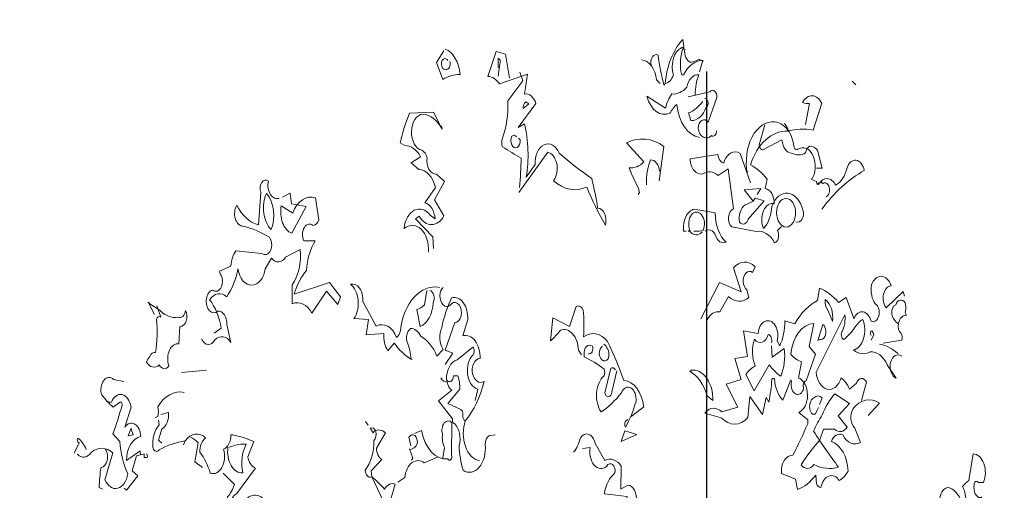
# Model space of a CAD drawing. Units: metres. Extents: x 224 to 873, y -932 to -267.
# Drawn here: x 586 to 591, y -352 to -350 of the extents above; entities that cross this region are included whole.
import ezdxf

# ---------------------------------------------------------------- set-up
doc = ezdxf.new("R2010")
doc.units = ezdxf.units.M
doc.linetypes.add('DASHED2', pattern=[0.375, 0.25, -0.125])
doc.layers.add('03-Cotas', color=2, linetype='Continuous', lineweight=15)
doc.layers.add('ARBOLES_ANTIGUOS', color=251, linetype='Continuous', lineweight=0)

# ---------------------------------------------------------------- blocks, each defined once
blk = doc.blocks.new('E_ARBOL01')
for points in [[(-0.7759, 5.8833), (-0.7908, 5.9162), (-0.7938, 5.9192, -0.240921), (-0.7012, 5.8744), (-0.6922, 5.8744, 0.236053), (-0.7012, 5.961, -0.5), (-0.6533, 5.8744, 0.236053), (-0.6145, 5.8475, 0.211075), (-0.6982, 5.9849, 0.162277), (-0.7012, 5.9551), (-0.7071, 5.9551, -0.383194), (-0.734, 5.9132, -0.056625), (-0.7729, 5.9222), (-0.7788, 5.9222)], [(0.4194, 5.961, 0.315994), (0.3506, 5.8804, -0.114075), (0.4313, 5.8654), (0.4612, 5.9192), (0.4253, 5.9551)], [(-0.5488, 5.9043, 0.651581), (-0.5816, 5.9371, -0.045349), (-0.6085, 5.8415), (-0.6145, 5.8475)], [(0.0787, 5.5098), (-0.0587, 5.6353, 0.636124), (-0.0856, 5.5457, -0.212875), (-0.241, 5.5248, -0.040161), (-0.3277, 5.4053, -0.538727), (-0.2918, 5.459, -0.038391), (-0.2649, 5.5517, 0.023422), (-0.1125, 5.6323, -0.778931), (0.001, 5.5965), (0.0429, 5.5576, -0.14267), (0.0488, 5.725), (0.0787, 5.713), (-0.0049, 5.7877, -0.349304), (0.0488, 5.8176), (0.0339, 5.8804), (0.1654, 5.8505, -0.186783), (0.2192, 5.8744), (0.1803, 5.9521), (0.1355, 5.9431), (0.1176, 5.8684)], [(0.1714, 5.9013), (0.1714, 5.9311, 0.535172), (0.1624, 5.9132), (0.1714, 5.8744)], [(0.4074, 5.9252, -0.449051), (0.4343, 5.9252, -0.780762), (0.4104, 5.8983, -0.5), (0.3984, 5.9222)], [(-0.5906, 5.8475), (-0.5727, 5.8594, -0.365204), (-0.5039, 5.9222)], [(-0.7549, 5.8116, 0.143021), (-0.7729, 5.8744, -0.358047), (-0.7161, 5.8355, 0.172546), (-0.6444, 5.8146, -0.123093), (-0.6145, 5.7698), (-0.5279, 5.8086, -0.40274), (-0.6354, 5.7549, 0.082748), (-0.6683, 5.7817, -0.343094), (-0.7729, 5.6772)], [(0.0757, 5.5248, -0.04158), (0.0668, 5.6174, 0.012192), (0.1534, 5.6533, 0.248367), (0.1534, 5.6802, -0.13884), (0.1265, 5.7967), (0.0548, 5.8594), (0.0698, 5.8863)], [(-1.2719, 5.716), (-1.2928, 5.7817, 0.123093), (-1.2599, 5.7847, 0.499542), (-1.3496, 5.7817), (-1.3077, 5.6981, -0.074951), (-1.1882, 5.6951, -0.294968), (-1.0119, 5.5905, 0.096375), (-1.0896, 5.5457), (-1.0806, 5.5158, 0.398468), (-1.1225, 5.468, -0.659393), (-1.0717, 5.3903, -0.217575), (-1.1105, 5.459, 0.649521), (-1.2569, 5.4471, 0.661377), (-1.2241, 5.4112)], [(-0.8535, 5.6981, 0.566177), (-0.8296, 5.6831, 0.534058), (-0.7669, 5.707, 0.630219), (-0.8147, 5.725), (-0.8565, 5.8027, -0.679398), (-0.8237, 5.8206), (-0.7221, 5.8057)], [(-0.7998, 5.7997, 0.926025), (-0.8057, 5.7728, 0.286789), (-0.734, 5.731), (-0.7221, 5.7549, -0.120178), (-0.7908, 5.7907)], [(0.0279, 5.7877), (0.0548, 5.7728, 0.276978), (0.0429, 5.7937), (0.0279, 5.7877)], [(0.506, 5.3246, -0.61586), (0.6196, 5.3993, 0.591492), (0.497, 5.4411), (0.4731, 5.4292, -0.334061), (0.521, 5.48), (0.4702, 5.5278, -0.300079), (0.5478, 5.5845), (0.5837, 5.6055), (0.5389, 5.6234, -0.24559), (0.6136, 5.6592), (0.6345, 5.6682, 0.064346), (0.5897, 5.7608), (0.4761, 5.7638), (0.4373, 5.71, -0.216293), (0.5269, 5.7578, -0.89946), (0.5329, 5.6443, 0.265564), (0.509, 5.6204, -0.5), (0.4672, 5.5696, 0.034439), (0.4283, 5.5457), (0.4761, 5.4889), (0.4313, 5.4381, 0.461777), (0.5478, 5.4381), (0.5658, 5.4292), (0.4851, 5.3724), (0.4821, 5.3365)], [(-1.3675, 5.4889, -1.044418), (-1.3526, 5.5308, -0.323349), (-1.3257, 5.5278), (-1.3227, 5.5367), (-1.2988, 5.5427, -0.840088), (-1.236, 5.6383, 0.4142), (-1.2181, 5.6443, -0.154678), (-1.1763, 5.716), (-1.1733, 5.719)], [(-1.0806, 5.716), (-1.0537, 5.6533, -0.489075), (-1.0747, 5.6383), (-1.1613, 5.6682, -0.380188), (-1.2061, 5.6264, -0.181808), (-1.2719, 5.6264, 0.224854), (-1.2898, 5.6473, 0.162277), (-1.3286, 5.6353), (-1.3496, 5.5786), (-1.3227, 5.5786)], [(-1.1882, 5.7041), (-1.1882, 5.6951), (-1.1882, 5.7041), (-1.1972, 5.6921, -0.162277), (-1.1284, 5.725, -0.516235), (-0.997, 5.5636), (-0.997, 5.5726)], [(0.0877, 5.6831, -0.442368), (0.1086, 5.6861, -1.516525), (0.0698, 5.6742), (0.0787, 5.6802)], [(-0.5816, 5.5427), (-0.6055, 5.6503, -0.198578), (-0.4292, 5.6622), (-0.5099, 5.6025, 0.173447), (-0.4412, 5.5845, -0.044205), (-0.483, 5.5218), (-0.489, 5.5068), (-0.483, 5.5009)], [(-1.1553, 5.3963), (-1.1374, 5.3843, 0.54657), (-1.1225, 5.3455, -0.272095), (-1.0358, 5.3813), (-0.9223, 5.3963, 0.677032), (-0.9312, 5.4531), (-0.9073, 5.5786), (-0.8595, 5.5576, -0.248367), (-0.7878, 5.5636, 0.452606), (-0.7281, 5.6114), (-0.8595, 5.6234, -0.333328), (-0.8864, 5.5965, 0.430618), (-0.9641, 5.6264), (-1.0119, 5.5337)], [(-1.3466, 5.4501, 0.094757), (-1.5468, 5.5696, -0.699951), (-1.4661, 5.5786, 0.222214), (-1.4123, 5.5248, -0.480621), (-1.3316, 5.5278), (-1.3286, 5.5308)], [(-0.5846, 5.5726, -0.388977), (-0.5428, 5.6084, -0.162277), (-0.5219, 5.5308)], [(1.2052, 5.4979, 0.600372), (1.256, 5.5517, -0.753342), (1.2919, 5.5158), (1.3038, 5.4142, 0.194229), (1.4054, 5.477, -0.678314), (1.3755, 5.4112, 0.051498), (1.253, 5.3754, 0.881622), (1.2889, 5.3246), (1.4114, 5.3335, -0.201935), (1.4353, 5.2857), (1.4891, 5.2708), (1.4861, 5.2618, 0.881622), (1.5219, 5.211, -1.244614), (1.498, 5.1453, 0.436066), (1.4562, 5.1035), (1.4383, 5.0467, -0.359619), (1.513, 5.0557, 0.522507), (1.5757, 5.0586)], [(1.516, 5.0766), (1.4831, 5.0915, -0.157089), (1.5369, 5.1811, 0.333328), (1.4562, 5.1901, -0.128128), (1.4024, 5.2768, -0.797302), (1.2739, 5.2768), (1.2441, 5.3096, -0.408356), (1.1783, 5.3126), (1.1096, 5.3365, 0.259506), (1.1484, 5.226), (1.1484, 5.1662, 0.302765), (1.0558, 5.1363), (0.9871, 5.2051), (0.9333, 5.1632), (0.9214, 5.1871), (0.9721, 5.2319), (1.1395, 5.1961, 0.117401), (1.0797, 5.2708, 0.173203), (1.0379, 5.3634), (1.0917, 5.3634, 0.806671), (1.0469, 5.4112, -0.276978), (1.02, 5.4292), (1.0349, 5.4979, -0.330963), (1.1425, 5.4501), (1.1963, 5.474, -0.419418), (1.1484, 5.3873), (1.0797, 5.471), (1.1484, 5.48), (1.1544, 5.5128), (1.1903, 5.5009)], [(1.265, 5.5128, -0.434998), (1.2441, 5.3993, -0.383423), (1.265, 5.5128)], [(-1.0239, 5.477, 0.021729), (-0.985, 5.465, -0.356949), (-0.9581, 5.4112, -0.482147), (-1, 5.4202), (-1.0747, 5.477), (-1.0328, 5.4859), (-1.0239, 5.477)], [(-0.7968, 5.3843, 0.453766), (-0.8506, 5.3604, -0.265564), (-0.8954, 5.3485, 0.264557), (-0.8446, 5.4411), (-0.746, 5.4531, -0.415939), (-0.6952, 5.3843), (-0.7071, 5.3843)], [(-0.7818, 5.3813, 0.366302), (-0.7251, 5.3843), (-0.7161, 5.3843), (-0.7251, 5.3873, 1.810471), (-0.7878, 5.3873, 0.099014), (-0.749, 5.3843), (-0.743, 5.3843)], [(-0.7729, 5.1094), (-0.8625, 5.223), (-0.9641, 5.1931), (-0.9282, 5.2678, 0.323273), (-1.0298, 5.2708), (-1.0179, 5.2529, -1.034378), (-0.991, 5.1991), (-1, 5.1752, 0.280991), (-0.9043, 5.1782), (-0.8625, 5.1304, -0.26123), (-0.8028, 5.1064)], [(-1.5557, 4.8017), (-1.6095, 4.8405, -0.294098), (-1.484, 4.8226, -0.441696), (-1.493, 4.7628), (-1.5199, 4.718, 0.332855), (-1.4362, 4.7419, -0.375732), (-1.3824, 4.721, 0.339447), (-1.4601, 4.6284, 0.128281), (-1.4183, 4.5985, -0.578079), (-1.3316, 4.5776, 0.276978), (-1.3107, 4.5895), (-1.3077, 4.6164, 0.124008), (-1.2211, 4.5716), (-1.2121, 4.6045), (-1.1464, 4.6224, 0.463104), (-1.2002, 4.6792, -0.025284), (-1.2719, 4.7778), (-1.2719, 4.7897), (-1.23, 4.8136, -0.779266), (-1.23, 4.9212), (-1.245, 4.972, 0.118973), (-1.1942, 4.9959, 0.363647), (-1.3047, 5.0915), (-1.2808, 5.0198), (-1.3107, 4.9959), (-1.2659, 4.9122, -0.5), (-1.2539, 4.8883, 0.970154), (-1.1972, 4.9092), (-1.1942, 4.9152), (-1.1553, 4.8525, 0.208466), (-1.1165, 4.9182, -0.5), (-1.1045, 4.9182, 0.056854), (-1.0896, 4.8465), (-1.0777, 4.8614), (-1.0597, 4.8076), (-1, 4.8644), (-0.991, 4.7987, 0.333328), (-0.8655, 4.7987), (-0.7878, 4.8136, 0.334427), (-0.8685, 4.8166), (-0.9432, 4.8315), (-0.8894, 4.9033), (-0.9611, 4.9182), (-0.9312, 4.9839), (-0.991, 4.9899), (-0.9731, 5.0706), (-1.0418, 5.0616, 1.125015), (-1.1314, 5.0377), (-1.1434, 5.0228, -0.162277), (-1.1673, 5.1005), (-1.2151, 5.0915, 0.14122), (-1.3227, 5.1632), (-1.3316, 5.2021, 0.106674), (-1.4213, 5.1572), (-1.4571, 5.1722), (-1.493, 5.1064, 0.62291), (-1.5737, 5.0975, -0.972748), (-1.5946, 5.1513, 0.276978), (-1.5767, 5.211, 0.613373), (-1.6693, 5.208, -0.688248), (-1.6454, 5.1393), (-1.7261, 5.1901), (-1.732, 5.1752)], [(0.4552, 5.214, -0.4021), (0.6405, 5.0796, 0.236053), (0.6584, 5.0586, -0.350769), (0.754, 5.0945), (0.8168, 5.1722, -0.513931), (0.8735, 5.226, 0.519897), (0.8586, 5.1184), (0.7899, 5.1154), (0.8018, 5.0676), (0.7182, 5.0706, -0.233566), (0.7002, 5.0168), (0.6704, 5.0407, -0.081039), (0.5927, 4.9899), (0.5867, 4.9899), (0.5927, 4.9899, -0.147995), (0.6076, 5.0407, 0.442368), (0.5927, 5.0855, 0.265564), (0.5449, 5.0616, 0.169403), (0.4702, 4.9989), (0.4403, 5.0198, 0.349014), (0.4463, 5.0885, 0.066803), (0.3984, 5.1811, 0.501038), (0.3237, 5.1124), (0.3476, 5.0616, 0.492294), (0.267, 4.9899, -0.5), (0.3028, 4.9421, -0.4142), (0.249, 4.9182, 0.138321), (0.3387, 4.7957, -0.529709), (0.2729, 4.6702)], [(0.4373, 5.214), (0.4433, 5.211, -1.00415), (0.3984, 5.1632, 1.247116), (0.3835, 5.1035), (0.4313, 5.0168), (0.3955, 5.0078), (0.4313, 4.972)], [(0.5, 5.2051, 0.54657), (0.4851, 5.1662, 0.310577), (0.5478, 5.0915), (0.5628, 5.1453, -0.131805), (0.5269, 5.1602), (0.515, 5.2051)], [(-1.7022, 5.0915, 0.326447), (-1.741, 5.1154), (-1.735, 5.1244, -0.099014), (-1.738, 5.1423), (-1.735, 5.1543, -0.522827), (-1.6902, 5.1483), (-1.6812, 5.1453, -0.276978), (-1.6723, 5.1124, -0.123093), (-1.7022, 5.0885, -0.350769), (-1.7141, 5.0586, 0.4142), (-1.7171, 5.0377), (-1.6304, 5.0288)], [(-1.3884, 5.1035), (-1.3914, 5.0975, -0.369919), (-1.3585, 5.1662, -0.265564), (-1.3705, 5.1333), (-1.3884, 5.1035)], [(1.7849, 5.1632), (1.767, 5.1274, -0.4142), (1.7879, 5.1214, 0.112411), (1.7939, 5.0168, -0.302765), (1.8208, 5.0049, -0.099014), (1.8357, 4.9869, -0.357651), (1.7759, 4.978, -0.463791), (1.7311, 4.975, 0.593826), (1.6833, 5.0437), (1.6773, 5.0975, -0.62767), (1.6504, 5.1483, 0.457672), (1.6863, 5.1274, 0.184982), (1.77, 5.1483), (1.8178, 5.1692), (1.8267, 5.1752), (1.7969, 5.1363)], [(-0.4412, 4.8047), (-0.501, 4.8345, -0.357925), (-0.4083, 4.9182, -0.02861), (-0.3336, 5.0407, -0.284912), (-0.2201, 5.0557, -0.072906), (-0.2201, 5.1393, -0.350769), (-0.1872, 5.1513), (-0.1543, 5.0885), (-0.0767, 5.1154), (-0.0647, 5.0437, -0.042465), (-0.1125, 5.0766, 0.482147), (-0.1962, 5.0138), (-0.2111, 4.9989)], [(-1.5259, 4.8495), (-1.5498, 4.9062, -0.563461), (-1.502, 4.9033), (-1.4691, 4.8853, -0.132751), (-1.4302, 4.9212, 0.770752), (-1.3137, 4.9391), (-1.4512, 5.1184, 0.176163), (-1.4392, 5.0676, -0.659393), (-1.4452, 5.0407, -0.051254), (-1.496, 5.0766, 0.123093), (-1.5348, 5.1035, 0.535172), (-1.49, 5.0078, -0.225418), (-1.5677, 5.0019, 0.260452), (-1.6484, 4.96), (-1.6902, 4.9182, 1.152542), (-1.7171, 4.9869)], [(-1.5737, 5.0527, 0.618027), (-1.5767, 5.0676, 0.162277), (-1.5856, 5.0557), (-1.5737, 5.0377)], [(-1.3257, 5.0437, -1), (-1.3466, 5.0885), (-1.3227, 5.0377)], [(-1.1045, 5.0317, -0.480621), (-1.0896, 5.0586, 0.516449), (-1.0239, 5.0437, -0.249695), (-1.0269, 4.96, -0.105927), (-0.982, 4.9331), (-1.0209, 4.8823), (-1.0926, 4.963, -0.054871), (-1.1464, 4.9272, -0.192581), (-1.1643, 5.0138), (-1.1075, 4.9869), (-1.1045, 5.0228)], [(-1.6125, 5.0258, 0.093063), (-1.6992, 4.9959)], [(-0.244, 5.0019, -0.618027), (-0.2619, 5.0258, -0.649872), (-0.2231, 4.9989), (-0.2231, 4.9929, 0.048447), (-0.3157, 4.9541, 0.291199), (-0.3157, 4.9331, -0.493149), (-0.3008, 4.8196, -0.073044), (-0.3964, 4.8794, 0.819794), (-0.4651, 4.8525, 0.07692), (-0.4143, 4.7718, 0.333328), (-0.4143, 4.7897), (-0.4263, 4.7957)], [(-0.3157, 5.0317, 0.326447), (-0.3396, 4.9929, 1.475342), (-0.3097, 5.0258)], [(0.3387, 4.7957, 0.333328), (0.3506, 4.8106, -0.5), (0.3626, 4.8315), (0.4194, 4.8495), (0.3626, 4.8943, -0.099014), (0.3716, 4.9361), (0.3925, 4.9361, 0.663971), (0.4253, 4.9242, 0.376755), (0.3745, 4.9869), (0.2998, 5.0258, 0.5), (0.2998, 5.0019, -0.682281), (0.2789, 4.8943), (0.2909, 4.8584)], [(-0.7221, 4.9451), (-0.7191, 4.9451, 0.20787), (-0.7998, 4.8674), (-0.8267, 4.8525, -0.455139), (-0.7251, 4.9481), (-0.7221, 4.9451)], [(-0.3695, 4.9511, -0.302765), (-0.3486, 4.957), (-0.3187, 4.8794, -0.816528), (-0.3516, 4.8823), (-0.3755, 4.9481)], [(2.1644, 4.7001, -0.369919), (2.0986, 4.7061, 0.264481), (1.997, 4.7031), (2.0359, 4.6194, -0.666656), (1.9283, 4.6373, 0.123093), (1.9642, 4.7389), (1.997, 4.7628, -0.027252), (1.9522, 4.8525, -0.720749), (1.9642, 4.8614), (1.9941, 4.8465, 0.03653), (2.0478, 4.8853, 0.769547), (1.9911, 4.9331), (1.9433, 4.9272)], [(0.4522, 4.9302, -0.243835), (0.4223, 4.9182, -0.263626), (0.4014, 4.8913), (0.4642, 4.8584), (0.3984, 4.8017, -0.535172), (0.3895, 4.7867, 0.371796), (0.3686, 4.718, -0.090164), (0.3506, 4.6403, -0.594772), (0.2461, 4.721, 0.312363), (0.2281, 4.7479), (0.1982, 4.7509)], [(1.6594, 4.8913, -0.247742), (1.7849, 4.8465, 0.207977), (1.7849, 4.8166), (1.7969, 4.8136)], [(2.021, 4.8644), (2.003, 4.8614, 0.686798), (1.9104, 4.8465), (1.9403, 4.7837, 0.648468), (1.8656, 4.7539, -0.37442), (1.9343, 4.6792), (1.8686, 4.709, -0.236053), (1.8656, 4.6971), (1.8506, 4.7001), (1.8506, 4.6881), (1.8357, 4.6881, -0.4142), (1.8417, 4.7001)], [(-1.3286, 4.727, -0.033035), (-1.239, 4.6493, -0.399994), (-1.2988, 4.6493, -0.122452), (-1.4153, 4.6403, 0.012192), (-1.2988, 4.7539, 0.056335), (-1.3406, 4.8047, 0.100357), (-1.4004, 4.8704), (-1.4691, 4.8405), (-1.4153, 4.8017), (-1.4571, 4.7658, 0.349121), (-1.3974, 4.7598), (-1.3466, 4.7598), (-1.3286, 4.727)], [(-1.3286, 4.8375), (-1.3406, 4.8584, -0.309357), (-1.3018, 4.8584, -0.468369), (-1.2838, 4.8196, -0.763794), (-1.3167, 4.8196), (-1.3227, 4.8286)], [(1.77, 4.8226), (1.7341, 4.8286, 0.37204), (1.767, 4.7778), (1.7819, 4.7419), (1.767, 4.7329)], [(0.5777, 4.7568), (0.5449, 4.7658, -0.35936), (0.4223, 4.6762, -0.872879), (0.4044, 4.6881), (0.4014, 4.7897, -0.762802), (0.4463, 4.7539, -0.205246), (0.4373, 4.712), (0.4463, 4.6792)], [(1.2978, 4.473), (1.259, 4.47, -0.159866), (1.2978, 4.5596, -0.443787), (1.4024, 4.5178, 1.153), (1.4174, 4.5716), (1.3277, 4.6523, 0.251633), (1.3636, 4.6881), (1.3337, 4.7359, -0.035156), (1.4323, 4.7568), (1.4413, 4.7568, 0.326782), (1.4771, 4.712, 0.618027), (1.5399, 4.6373, -0.102722), (1.5877, 4.7031, 0.333328), (1.5608, 4.7479, -0.346832), (1.6564, 4.7389, -0.064789), (1.7789, 4.712, 0.5), (1.8088, 4.718, 0.287735), (1.7789, 4.7897), (1.7819, 4.8047)], [(0.5957, 4.4551, 0.4142), (0.6136, 4.4939, -0.085083), (0.6435, 4.5477, 0.409286), (0.6943, 4.5447), (0.6704, 4.5985, -0.286789), (0.7212, 4.5835, -0.035156), (0.7809, 4.6224), (0.7839, 4.6403), (0.7331, 4.6762, 0.308105), (0.757, 4.712), (0.7152, 4.7598, -0.220123), (0.766, 4.7658), (0.7719, 4.7598), (0.7869, 4.7748, 0.907883), (0.769, 4.7359, 0.222046), (0.8108, 4.6433, -0.523941), (0.7809, 4.6224), (0.6793, 4.476, -0.099014), (0.6943, 4.458, -0.106323), (0.6405, 4.3445, -0.326889), (0.6524, 4.2668), (0.6494, 4.2638), (0.5658, 4.3355), (0.6315, 4.3983, -0.165176), (0.6674, 4.479, -0.200851), (0.6494, 4.4252, -0.173203), (0.5897, 4.4491), (0.5478, 4.4849, 0.236053), (0.5299, 4.473), (0.518, 4.479)], [(-0.1693, 4.6941, -0.140045), (-0.2022, 4.7389, 0.57489), (-0.2709, 4.721), (-0.3157, 4.6672, 0.29335), (-0.3934, 4.6493), (-0.3904, 4.5776), (-0.4233, 4.5895, 0.477875), (-0.4621, 4.5387, -0.21463), (-0.4711, 4.476, -0.178345), (-0.5189, 4.3953), (-0.5249, 4.3833, 0.217789), (-0.4472, 4.4222), (-0.4651, 4.4849), (-0.4024, 4.4819), (-0.4203, 4.5537), (-0.3127, 4.5626, 0.213028), (-0.3635, 4.6284, -0.817993), (-0.3247, 4.6493, 0.658905), (-0.247, 4.709), (-0.2111, 4.7061)], [(0.5986, 4.7061, -0.178345), (0.5658, 4.724, -0.817993), (0.6046, 4.7449), (0.5957, 4.718)], [(1.4562, 4.718, -0.489075), (1.3875, 4.6373, 0.257034), (1.3696, 4.727, -0.076462), (1.4383, 4.721), (1.4502, 4.718)], [(1.6325, 4.7509, 0.092926), (1.5967, 4.7329), (1.6116, 4.6732), (1.5757, 4.6553)], [(2.1225, 4.715, -0.132751), (2.1614, 4.7509, -0.5), (2.1614, 4.7389), (2.1554, 4.7359), (2.1793, 4.7031)], [(2.0329, 4.715, 0.656815), (2.0538, 4.6582, -0.053406), (2.0628, 4.5955), (2.0478, 4.5895)], [(-2.0816, 4.5417, 0.475967), (-2.0518, 4.5806, 0.663971), (-2.0727, 4.5895), (-2.0966, 4.5895, -0.578598), (-2.0488, 4.6792), (-2.0279, 4.5955, -0.062256), (-1.998, 4.5776, 0.15036), (-2.0129, 4.5357), (-1.992, 4.5268, -0.28447), (-1.9263, 4.5746, -0.892212), (-1.9292, 4.4909, 0.789642), (-1.9113, 4.4311, -0.497391), (-1.8217, 4.4162, -0.176483), (-1.8964, 4.3535, 0.748825), (-1.8187, 4.3266), (-1.7948, 4.3206, -0.225281), (-1.8575, 4.2758, -0.647598), (-1.9263, 4.2668, 0.955292), (-1.9143, 4.1921), (-1.8755, 4.1622), (-1.9024, 4.0786, -1), (-1.9382, 4.0547, 0.125122), (-2.0129, 4.0248, -0.137939), (-2.0308, 4.0726, -0.062256), (-2.0727, 4.1204, -0.18132), (-2.0637, 4.1682, -0.210037), (-2.0727, 4.4102), (-2.0936, 4.458), (-2.0368, 4.5118), (-2.0876, 4.5447)], [(0.4702, 4.6821), (0.5329, 4.6642, -0.510468), (0.6255, 4.6194), (0.6584, 4.6045)], [(1.253, 4.3714), (1.3188, 4.4043, 0.25), (1.3965, 4.3804, 0.663467), (1.3905, 4.4521, -0.148178), (1.4144, 4.4969), (1.4472, 4.473, 0.057068), (1.4592, 4.5626, -0.099014), (1.4263, 4.6015), (1.4801, 4.6373)]]:
    blk.add_lwpolyline(points, format="xyb")
for points in [[(-1.493, 5.8505), (-1.5109, 5.8385)], [(0.4373, 5.716), (0.4403, 5.713), (0.4403, 5.719), (0.4463, 5.719)], [(-1.3436, 5.5367), (-1.3496, 5.5308), (-1.3436, 5.5367)], [(-1.0239, 5.477), (-0.982, 5.5128), (-1.0597, 5.5158), (-1.0418, 5.4979)], [(1.5548, 4.96), (1.6714, 4.9541)], [(0.8078, 4.7957), (0.7959, 4.7837)], [(-0.4681, 4.7479), (-0.4113, 4.7598), (-0.3934, 4.727), (-0.4681, 4.7479)], [(1.9104, 4.7778), (1.9014, 4.7598), (1.9253, 4.7568), (1.9104, 4.7808), (1.9104, 4.7778)], [(1.6564, 4.7389), (1.6654, 4.727)], [(0.6016, 4.709), (0.5867, 4.6792), (0.5927, 4.6732)], [(1.8686, 4.6971), (1.8865, 4.6941), (1.9074, 4.6463), (1.8805, 4.6313), (1.9343, 4.5865), (1.9463, 4.5925)]]:
    blk.add_lwpolyline(points)
blk.add_circle((-1.1778, 5.4396), 0.0448)

msp = doc.modelspace()

# ---------------------------------------------------------------- linework, layer by layer
at = {"color": 8, "linetype": 'DASHED2', "ltscale": 10}
msp.add_line((589.24113, -378.80388), (589.24113, -346.32905), dxfattribs=at)
at = {"layer": '03-Cotas', "color": 3}
for centre in [(669.62691, -467.37289), (667.47981, -468.24222)]:
    msp.add_circle(centre, 200, dxfattribs=at)

# ---------------------------------------------------------------- block references
at = {"layer": 'ARBOLES_ANTIGUOS', "xscale": -1.012500000000003, "yscale": 1.51875, "zscale": 3.375, "rotation": 0.4497301786083607}
msp.add_blockref('E_ARBOL01', (588.49109, -358.99669), dxfattribs=at)

doc.saveas('drawing.dxf')
